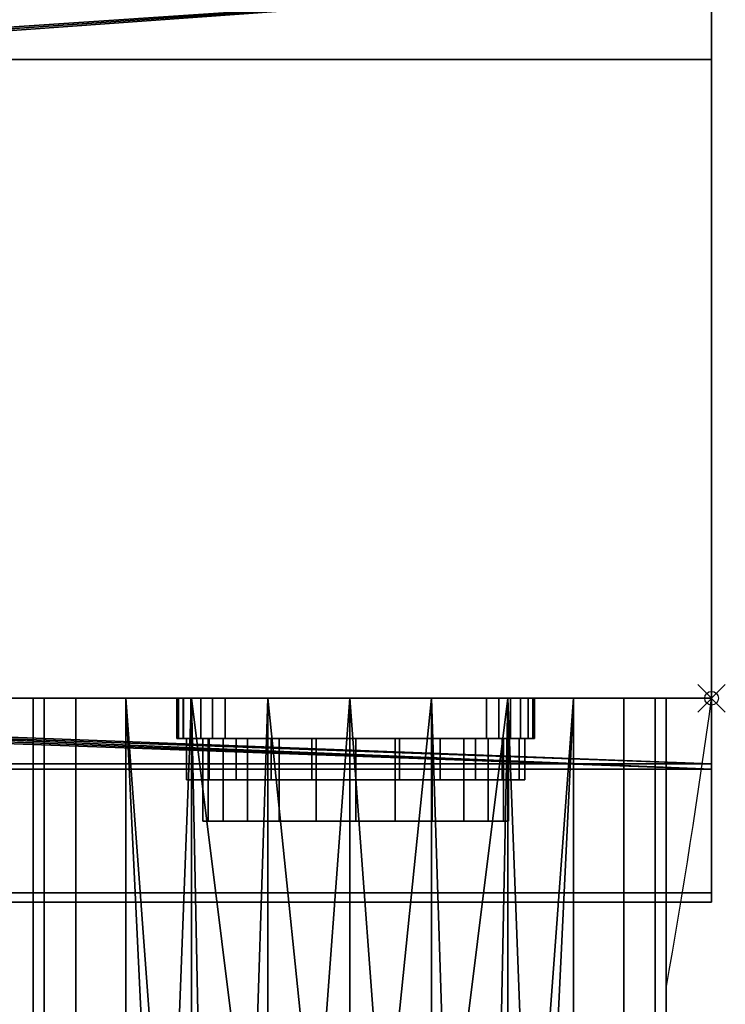
# Model space of a CAD drawing. Units: millimetres. Extents: x -13 to 521, y -1254 to 54.
# Drawn here: x 469 to 521, y -825 to -754 of the extents above; entities that cross this region are included whole.
import ezdxf

# ---------------------------------------------------------------- set-up
doc = ezdxf.new("R2010")
doc.units = ezdxf.units.MM
doc.header["$PDMODE"] = 35
doc.linetypes.add('NASCOSTA', pattern=[9.525, 6.35, -3.175])
for name, color, linetype in [('IQ_200_2D', 1, 'Continuous'), ('IQ_200_3D', 1, 'Continuous'), ('IQ_204_2D', 7, 'Continuous'), ('IQ_204_3D', 7, 'Continuous'), ('IQ_BLACK_3D', 250, 'Continuous'), ('IQ_INS_3D', 3, 'Continuous')]:
    doc.layers.add(name, color=color, linetype=linetype)

msp = doc.modelspace()

# ---------------------------------------------------------------- linework, layer by layer
at = {"layer": 'IQ_200_2D', "linetype": 'Continuous'}
for p, q in [((519.6, -55.402), (519.6, -803)), ((519.6, -803), (0, -803))]:
    msp.add_line(p, q, dxfattribs=at)
at = {"layer": 'IQ_204_2D', "linetype": 'Continuous'}
for p, q in [((470.296, -803), (470.296, -868)), ((480.733, -805.938), (480.733, -803)), ((506.73, -803), (506.73, -805.938)), ((516.293, -868), (516.293, -803)), ((480.733, -805.938), (506.73, -805.938)), ((481.427, -805.938), (481.427, -808.937)), ((506.033, -808.937), (506.033, -805.938)), ((481.427, -808.937), (506.033, -808.937)), ((482.618, -808.937), (482.618, -811.935)), ((504.845, -811.935), (504.845, -808.937)), ((482.618, -811.935), (504.845, -811.935))]:
    msp.add_line(p, q, dxfattribs=at)
at = {"layer": 'IQ_204_2D', "linetype": 'NASCOSTA', "ltscale": 10}
msp.add_arc((2.716, -732.816), 521.628, 349.92102, 352.26746, dxfattribs=at)
at = {"layer": 'IQ_INS_3D'}
msp.add_point((519.6, -803), dxfattribs=at)

# ---------------------------------------------------------------- meshes
at = {"layer": 'IQ_200_3D'}
mesh = msp.add_polyface(dxfattribs=at)
corners = [(519.6, -803, 1670), (519.6, -55.402, 1670), (0, -55.402, 1670), (0, -803, 1670)]
mesh.append_faces([[corners[k] for k in face] for face in [(0, 1, 2, 3)]])
mesh = msp.add_polyface(dxfattribs=at)
corners = [(519.6, -750.769, 1509.932), (519.6, -750.769, 956), (519.6, -55.402, 956), (519.6, -55.402, 1670), (519.6, -803, 1670), (519.6, -803, 1510)]
mesh.append_faces([[corners[k] for k in face] for face in [(2, 3, 0, 1)]], dxfattribs={"vtx1": -1})
mesh.append_faces([[corners[k] for k in face] for face in [(4, 5, 0, 3)]], dxfattribs={"vtx2": -1})
mesh = msp.add_polyface(dxfattribs=at)
corners = [(0, -803, 1510), (0, -750.769, 1510), (519.6, -750.769, 1510), (519.6, -803, 1510)]
mesh.append_faces([[corners[k] for k in face] for face in [(0, 1, 2, 3)]])
mesh = msp.add_polyface(dxfattribs=at)
corners = [(519.6, -803, 1485), (519.6, -756.554, 1485), (0, -756.554, 1485), (0, -803, 1485)]
mesh.append_faces([[corners[k] for k in face] for face in [(0, 1, 2, 3)]])
mesh = msp.add_polyface(dxfattribs=at)
corners = [(0, -803, 956), (0, -756.554, 956), (519.6, -756.554, 956), (519.6, -803, 956)]
mesh.append_faces([[corners[k] for k in face] for face in [(0, 1, 2, 3)]])
mesh = msp.add_polyface(dxfattribs=at)
corners = [(0, -756.554, 956), (0, -756.554, 1485), (519.6, -756.554, 1485), (519.6, -756.554, 956), (54.353, -756.554, 1432.84), (54.353, -756.554, 1121.885), (157.14, -756.554, 1117.95), (259.923, -756.554, 1109.389), (362.707, -756.554, 1100.828), (465.494, -756.554, 1096.893), (465.494, -756.554, 1457.832), (362.707, -756.554, 1453.897), (259.923, -756.554, 1445.336), (157.14, -756.554, 1436.775)]
mesh.append_faces([[corners[k] for k in face] for face in [(8, 3, 7), (6, 0, 5)]], dxfattribs={"vtx0": -1, "vtx1": -1})
mesh.append_faces([[corners[k] for k in face] for face in [(3, 8, 9), (2, 10, 11, 1), (1, 11, 12), (0, 6, 7, 3), (1, 4, 5, 0)]], dxfattribs={"vtx0": -1, "vtx2": -1})
mesh.append_faces([[corners[k] for k in face] for face in [(13, 4, 1, 12)]], dxfattribs={"vtx1": -1, "vtx2": -1})
mesh.append_faces([[corners[k] for k in face] for face in [(2, 3, 9, 10)]], dxfattribs={"vtx1": -1, "vtx3": -1})
mesh = msp.add_polyface(dxfattribs=at)
corners = [(519.6, -803, 956), (519.6, -756.554, 956), (519.6, -756.554, 1485), (519.6, -803, 1485)]
mesh.append_faces([[corners[k] for k in face] for face in [(0, 1, 2, 3)]])
mesh = msp.add_polyface(dxfattribs=at)
corners = [(0, -803, 956), (519.6, -803, 956), (519.6, -803, 1485), (0, -803, 1485), (54.353, -803, 1121.885), (54.353, -803, 1432.84), (54.353, -803, 1477.832), (465.494, -803, 1477.832), (465.494, -803, 1457.832), (465.494, -803, 1096.893), (465.494, -803, 1076.893), (362.707, -803, 1080.828), (259.923, -803, 1089.389), (157.14, -803, 1097.95), (54.353, -803, 1101.885)]
mesh.append_faces([[corners[k] for k in face] for face in [(0, 14, 4, 3), (1, 11, 12, 0), (1, 10, 11)]], dxfattribs={"vtx0": -1, "vtx2": -1})
mesh.append_faces([[corners[k] for k in face] for face in [(13, 14, 0, 12), (5, 6, 3, 4), (8, 9, 2, 7)]], dxfattribs={"vtx1": -1, "vtx2": -1})
mesh.append_faces([[corners[k] for k in face] for face in [(2, 3, 6, 7), (9, 10, 1, 2)]], dxfattribs={"vtx1": -1, "vtx3": -1})
mesh = msp.add_polyface(dxfattribs=at)
corners = [(0, -803, 1510), (519.6, -803, 1510), (519.6, -803, 1670), (0, -803, 1670), (468.316, -803, 1522.422), (468.316, -803, 1517.422), (51.284, -803, 1517.422), (51.284, -803, 1547.422), (51.284, -803, 1552.422), (51.284, -803, 1617.422), (155.542, -803, 1621.326), (259.8, -803, 1629.922), (364.058, -803, 1638.518), (468.316, -803, 1642.422), (468.316, -803, 1527.422)]
mesh.append_faces([[corners[k] for k in face] for face in [(12, 3, 11)]], dxfattribs={"vtx0": -1, "vtx1": -1})
mesh.append_faces([[corners[k] for k in face] for face in [(9, 3, 0, 8)]], dxfattribs={"vtx0": -1, "vtx2": -1})
mesh.append_faces([[corners[k] for k in face] for face in [(0, 6, 7, 8), (3, 9, 10, 11), (1, 14, 4, 5)]], dxfattribs={"vtx0": -1, "vtx3": -1})
mesh.append_faces([[corners[k] for k in face] for face in [(5, 6, 0, 1), (13, 14, 1, 2), (2, 3, 12, 13)]], dxfattribs={"vtx1": -1, "vtx3": -1})
at = {"layer": 'IQ_204_3D'}
mesh = msp.add_polyface(dxfattribs=at)
corners = [(0.44, -750.769, 1493.211), (0.44, -807.773, 1493.211), (519.6, -807.773, 1493.211), (519.6, -750.769, 1493.211), (8.29, -792.23, 1493.211), (6.995, -792.06, 1493.211), (5.79, -791.56, 1493.211), (4.754, -790.766, 1493.211), (3.959, -789.73, 1493.211), (3.46, -788.524, 1493.211), (3.29, -787.23, 1493.211), (3.46, -785.936, 1493.211), (3.959, -784.73, 1493.211), (4.754, -783.695, 1493.211), (5.79, -782.9, 1493.211), (6.995, -782.401, 1493.211), (8.29, -782.23, 1493.211), (9.584, -782.401, 1493.211), (10.79, -782.9, 1493.211), (11.825, -783.695, 1493.211), (12.62, -784.73, 1493.211), (13.119, -785.936, 1493.211), (13.289, -787.23, 1493.211), (13.119, -788.524, 1493.211), (12.62, -789.73, 1493.211), (11.825, -790.766, 1493.211), (10.79, -791.56, 1493.211), (9.584, -792.06, 1493.211)]
mesh.append_faces([[corners[k] for k in face] for face in [(7, 1, 8), (26, 1, 27), (25, 1, 26), (23, 2, 24), (18, 0, 19), (17, 0, 18), (16, 0, 17)]], dxfattribs={"vtx0": -1, "vtx1": -1})
mesh.append_faces([[corners[k] for k in face] for face in [(1, 5, 4), (1, 7, 6), (1, 6, 5), (0, 13, 12), (0, 15, 14), (0, 14, 13), (3, 21, 20), (3, 20, 19, 0), (3, 22, 21)]], dxfattribs={"vtx0": -1, "vtx2": -1})
mesh.append_faces([[corners[k] for k in face] for face in [(9, 8, 1), (10, 9, 1), (4, 27, 1), (12, 11, 0), (16, 15, 0)]], dxfattribs={"vtx1": -1, "vtx2": -1})
mesh.append_faces([[corners[k] for k in face] for face in [(1, 0, 11, 10), (2, 1, 25, 24), (3, 2, 23, 22)]], dxfattribs={"vtx1": -1, "vtx3": -1})
mesh = msp.add_polyface(dxfattribs=at)
corners = [(0.44, -808.155, 1495.222), (0.44, -750.769, 1495.222), (519.6, -750.769, 1495.222), (519.6, -808.155, 1495.222), (8.29, -782.23, 1495.222), (6.995, -782.401, 1495.222), (5.79, -782.9, 1495.222), (4.754, -783.695, 1495.222), (3.959, -784.73, 1495.222), (3.46, -785.936, 1495.222), (3.29, -787.23, 1495.222), (3.46, -788.524, 1495.222), (3.959, -789.73, 1495.222), (4.754, -790.766, 1495.222), (5.79, -791.56, 1495.222), (6.995, -792.06, 1495.222), (8.29, -792.23, 1495.222), (9.584, -792.06, 1495.222), (10.79, -791.56, 1495.222), (11.825, -790.766, 1495.222), (12.62, -789.73, 1495.222), (13.119, -788.524, 1495.222), (13.289, -787.23, 1495.222), (13.119, -785.936, 1495.222), (12.62, -784.73, 1495.222), (11.825, -783.695, 1495.222), (10.79, -782.9, 1495.222), (9.584, -782.401, 1495.222)]
mesh.append_faces([[corners[k] for k in face] for face in [(8, 1, 9), (10, 0, 11), (27, 1, 4), (26, 1, 27), (18, 0, 19), (17, 0, 18)]], dxfattribs={"vtx0": -1, "vtx1": -1})
mesh.append_faces([[corners[k] for k in face] for face in [(0, 10, 9, 1), (1, 6, 5), (1, 8, 7), (1, 7, 6), (0, 14, 13), (0, 16, 15), (0, 15, 14), (1, 26, 25), (2, 24, 23), (3, 20, 19, 0), (3, 22, 21)]], dxfattribs={"vtx0": -1, "vtx2": -1})
mesh.append_faces([[corners[k] for k in face] for face in [(5, 4, 1), (12, 11, 0), (13, 12, 0), (17, 16, 0), (21, 20, 3)]], dxfattribs={"vtx1": -1, "vtx2": -1})
mesh.append_faces([[corners[k] for k in face] for face in [(2, 1, 25, 24), (3, 2, 23, 22)]], dxfattribs={"vtx1": -1, "vtx3": -1})
mesh = msp.add_polyface(dxfattribs=at)
corners = [(519.6, -807.773, 1493.211), (519.6, -817.156, 1489.825), (519.6, -817.815, 1491.664), (519.6, -808.155, 1495.222), (519.6, -750.769, 1495.222), (519.6, -750.769, 1493.211)]
mesh.append_faces([[corners[k] for k in face] for face in [(3, 0, 5, 4)]], dxfattribs={"vtx0": -1})
mesh.append_faces([[corners[k] for k in face] for face in [(1, 0, 3, 2)]], dxfattribs={"vtx1": -1})
mesh = msp.add_polyface(dxfattribs=at)
corners = [(480.733, -805.938, 1618.113), (480.852, -805.938, 1619.018), (481.201, -805.938, 1619.862), (481.757, -805.938, 1620.586), (482.482, -805.938, 1621.142), (483.325, -805.938, 1621.492), (484.231, -805.938, 1621.611), (484.231, -803, 1621.611), (483.325, -803, 1621.492), (482.482, -803, 1621.142), (481.757, -803, 1620.586), (481.201, -803, 1619.862), (480.852, -803, 1619.018), (480.733, -803, 1618.113)]
mesh.append_faces([[corners[k] for k in face] for face in [(7, 8, 5, 6), (0, 1, 12, 13)]], dxfattribs={"vtx1": -1})
mesh.append_faces([[corners[k] for k in face] for face in [(8, 9, 4, 5), (3, 4, 9, 10), (10, 11, 2, 3), (11, 12, 1, 2)]], dxfattribs={"vtx1": -1, "vtx3": -1})
mesh = msp.add_polyface(dxfattribs=at)
corners = [(480.733, -805.938, 1618.113), (480.733, -803, 1618.113), (480.733, -803, 1594.14), (480.733, -805.938, 1594.14)]
mesh.append_faces([[corners[k] for k in face] for face in [(0, 1, 2, 3)]])
mesh = msp.add_polyface(dxfattribs=at)
corners = [(484.233, -805.938, 1590.64), (483.327, -805.938, 1590.759), (482.483, -805.938, 1591.109), (481.758, -805.938, 1591.665), (481.202, -805.938, 1592.39), (480.852, -805.938, 1593.234), (480.733, -805.938, 1594.14), (480.733, -803, 1594.14), (480.852, -803, 1593.234), (481.202, -803, 1592.39), (481.758, -803, 1591.665), (482.483, -803, 1591.109), (483.327, -803, 1590.759), (484.233, -803, 1590.64)]
mesh.append_faces([[corners[k] for k in face] for face in [(7, 8, 5, 6), (0, 1, 12, 13)]], dxfattribs={"vtx1": -1})
mesh.append_faces([[corners[k] for k in face] for face in [(8, 9, 4, 5), (3, 4, 9, 10), (10, 11, 2, 3), (11, 12, 1, 2)]], dxfattribs={"vtx1": -1, "vtx3": -1})
mesh = msp.add_polyface(dxfattribs=at)
corners = [(480.733, -805.938, 1578.109), (480.852, -805.938, 1579.015), (481.202, -805.938, 1579.86), (481.758, -805.938, 1580.584), (482.483, -805.938, 1581.141), (483.327, -805.938, 1581.49), (484.233, -805.938, 1581.609), (484.233, -803, 1581.609), (483.327, -803, 1581.49), (482.483, -803, 1581.141), (481.758, -803, 1580.584), (481.202, -803, 1579.86), (480.852, -803, 1579.015), (480.733, -803, 1578.109)]
mesh.append_faces([[corners[k] for k in face] for face in [(7, 8, 5, 6), (0, 1, 12, 13)]], dxfattribs={"vtx1": -1})
mesh.append_faces([[corners[k] for k in face] for face in [(8, 9, 4, 5), (3, 4, 9, 10), (10, 11, 2, 3), (11, 12, 1, 2)]], dxfattribs={"vtx1": -1, "vtx3": -1})
mesh = msp.add_polyface(dxfattribs=at)
corners = [(480.733, -805.938, 1578.109), (480.733, -803, 1578.109), (480.733, -803, 1554.138), (480.733, -805.938, 1554.138)]
mesh.append_faces([[corners[k] for k in face] for face in [(0, 1, 2, 3)]])
mesh = msp.add_polyface(dxfattribs=at)
corners = [(484.233, -805.938, 1550.638), (483.327, -805.938, 1550.758), (482.483, -805.938, 1551.107), (481.758, -805.938, 1551.664), (481.202, -805.938, 1552.388), (480.852, -805.938, 1553.233), (480.733, -805.938, 1554.138), (480.733, -803, 1554.138), (480.852, -803, 1553.233), (481.202, -803, 1552.388), (481.758, -803, 1551.664), (482.483, -803, 1551.107), (483.327, -803, 1550.758), (484.233, -803, 1550.638)]
mesh.append_faces([[corners[k] for k in face] for face in [(7, 8, 5, 6), (0, 1, 12, 13)]], dxfattribs={"vtx1": -1})
mesh.append_faces([[corners[k] for k in face] for face in [(8, 9, 4, 5), (3, 4, 9, 10), (10, 11, 2, 3), (11, 12, 1, 2)]], dxfattribs={"vtx1": -1, "vtx3": -1})
mesh = msp.add_polyface(dxfattribs=at)
corners = [(503.23, -805.938, 1621.611), (503.23, -803, 1621.611), (484.231, -803, 1621.611), (484.231, -805.938, 1621.611)]
mesh.append_faces([[corners[k] for k in face] for face in [(0, 1, 2, 3)]])
mesh = msp.add_polyface(dxfattribs=at)
corners = [(484.233, -805.938, 1590.64), (484.233, -803, 1590.64), (503.23, -803, 1590.64), (503.23, -805.938, 1590.64)]
mesh.append_faces([[corners[k] for k in face] for face in [(0, 1, 2, 3)]])
mesh = msp.add_polyface(dxfattribs=at)
corners = [(503.23, -805.938, 1581.609), (503.23, -803, 1581.609), (484.233, -803, 1581.609), (484.233, -805.938, 1581.609)]
mesh.append_faces([[corners[k] for k in face] for face in [(0, 1, 2, 3)]])
mesh = msp.add_polyface(dxfattribs=at)
corners = [(484.233, -805.938, 1550.638), (484.233, -803, 1550.638), (503.23, -803, 1550.638), (503.23, -805.938, 1550.638)]
mesh.append_faces([[corners[k] for k in face] for face in [(0, 1, 2, 3)]])
mesh = msp.add_polyface(dxfattribs=at)
corners = [(506.73, -805.938, 1594.14), (506.611, -805.938, 1593.234), (506.261, -805.938, 1592.39), (505.705, -805.938, 1591.665), (504.98, -805.938, 1591.109), (504.136, -805.938, 1590.759), (503.23, -805.938, 1590.64), (503.23, -803, 1590.64), (504.136, -803, 1590.759), (504.98, -803, 1591.109), (505.705, -803, 1591.665), (506.261, -803, 1592.39), (506.611, -803, 1593.234), (506.73, -803, 1594.14)]
mesh.append_faces([[corners[k] for k in face] for face in [(7, 8, 5, 6), (0, 1, 12, 13)]], dxfattribs={"vtx1": -1})
mesh.append_faces([[corners[k] for k in face] for face in [(8, 9, 4, 5), (3, 4, 9, 10), (10, 11, 2, 3), (11, 12, 1, 2)]], dxfattribs={"vtx1": -1, "vtx3": -1})
mesh = msp.add_polyface(dxfattribs=at)
corners = [(503.23, -805.938, 1621.611), (504.136, -805.938, 1621.491), (504.98, -805.938, 1621.142), (505.705, -805.938, 1620.586), (506.261, -805.938, 1619.861), (506.611, -805.938, 1619.017), (506.73, -805.938, 1618.111), (506.73, -803, 1618.111), (506.611, -803, 1619.017), (506.261, -803, 1619.861), (505.705, -803, 1620.586), (504.98, -803, 1621.142), (504.136, -803, 1621.491), (503.23, -803, 1621.611)]
mesh.append_faces([[corners[k] for k in face] for face in [(7, 8, 5, 6), (0, 1, 12, 13)]], dxfattribs={"vtx1": -1})
mesh.append_faces([[corners[k] for k in face] for face in [(8, 9, 4, 5), (3, 4, 9, 10), (10, 11, 2, 3), (11, 12, 1, 2)]], dxfattribs={"vtx1": -1, "vtx3": -1})
mesh = msp.add_polyface(dxfattribs=at)
corners = [(506.73, -805.938, 1554.138), (506.611, -805.938, 1553.233), (506.261, -805.938, 1552.388), (505.705, -805.938, 1551.664), (504.98, -805.938, 1551.107), (504.136, -805.938, 1550.758), (503.23, -805.938, 1550.638), (503.23, -803, 1550.638), (504.136, -803, 1550.758), (504.98, -803, 1551.107), (505.705, -803, 1551.664), (506.261, -803, 1552.388), (506.611, -803, 1553.233), (506.73, -803, 1554.138)]
mesh.append_faces([[corners[k] for k in face] for face in [(7, 8, 5, 6), (0, 1, 12, 13)]], dxfattribs={"vtx1": -1})
mesh.append_faces([[corners[k] for k in face] for face in [(8, 9, 4, 5), (3, 4, 9, 10), (10, 11, 2, 3), (11, 12, 1, 2)]], dxfattribs={"vtx1": -1, "vtx3": -1})
mesh = msp.add_polyface(dxfattribs=at)
corners = [(503.23, -805.938, 1581.609), (504.136, -805.938, 1581.49), (504.98, -805.938, 1581.141), (505.705, -805.938, 1580.584), (506.261, -805.938, 1579.86), (506.611, -805.938, 1579.015), (506.73, -805.938, 1578.109), (506.73, -803, 1578.109), (506.611, -803, 1579.015), (506.261, -803, 1579.86), (505.705, -803, 1580.584), (504.98, -803, 1581.141), (504.136, -803, 1581.49), (503.23, -803, 1581.609)]
mesh.append_faces([[corners[k] for k in face] for face in [(7, 8, 5, 6), (0, 1, 12, 13)]], dxfattribs={"vtx1": -1})
mesh.append_faces([[corners[k] for k in face] for face in [(8, 9, 4, 5), (3, 4, 9, 10), (10, 11, 2, 3), (11, 12, 1, 2)]], dxfattribs={"vtx1": -1, "vtx3": -1})
mesh = msp.add_polyface(dxfattribs=at)
corners = [(506.73, -805.938, 1594.14), (506.73, -803, 1594.14), (506.73, -803, 1618.111), (506.73, -805.938, 1618.111)]
mesh.append_faces([[corners[k] for k in face] for face in [(0, 1, 2, 3)]])
mesh = msp.add_polyface(dxfattribs=at)
corners = [(506.73, -805.938, 1554.138), (506.73, -803, 1554.138), (506.73, -803, 1578.109), (506.73, -805.938, 1578.109)]
mesh.append_faces([[corners[k] for k in face] for face in [(0, 1, 2, 3)]])
mesh = msp.add_polyface(dxfattribs=at)
corners = [(503.23, -805.938, 1621.611), (484.231, -805.938, 1621.611), (483.325, -805.938, 1621.492), (482.482, -805.938, 1621.142), (481.757, -805.938, 1620.586), (481.201, -805.938, 1619.862), (480.852, -805.938, 1619.018), (480.733, -805.938, 1618.113), (480.733, -805.938, 1594.14), (480.852, -805.938, 1593.234), (481.202, -805.938, 1592.39), (481.758, -805.938, 1591.665), (482.483, -805.938, 1591.109), (483.327, -805.938, 1590.759), (484.233, -805.938, 1590.64), (503.23, -805.938, 1590.64), (504.136, -805.938, 1590.759), (504.98, -805.938, 1591.109), (505.705, -805.938, 1591.665), (506.261, -805.938, 1592.39), (506.611, -805.938, 1593.234), (506.73, -805.938, 1594.14), (506.73, -805.938, 1618.111), (506.611, -805.938, 1619.017), (506.261, -805.938, 1619.861), (505.705, -805.938, 1620.586), (504.98, -805.938, 1621.142), (504.136, -805.938, 1621.491), (503.23, -805.938, 1581.609), (484.233, -805.938, 1581.609), (483.327, -805.938, 1581.49), (482.483, -805.938, 1581.141), (481.758, -805.938, 1580.584), (481.202, -805.938, 1579.86), (480.852, -805.938, 1579.015), (480.733, -805.938, 1578.109), (480.733, -805.938, 1554.138), (480.852, -805.938, 1553.233), (481.202, -805.938, 1552.388), (481.758, -805.938, 1551.664), (482.483, -805.938, 1551.107), (483.327, -805.938, 1550.758), (484.233, -805.938, 1550.638), (503.23, -805.938, 1550.638), (504.136, -805.938, 1550.758), (504.98, -805.938, 1551.107), (505.705, -805.938, 1551.664), (506.261, -805.938, 1552.388), (506.611, -805.938, 1553.233), (506.73, -805.938, 1554.138), (506.73, -805.938, 1578.109), (506.611, -805.938, 1579.015), (506.261, -805.938, 1579.86), (505.705, -805.938, 1580.584), (504.98, -805.938, 1581.141), (504.136, -805.938, 1581.49)]
mesh.append_faces([[corners[k] for k in face] for face in [(4, 1, 2, 3)]], dxfattribs={"vtx0": -1})
mesh.append_faces([[corners[k] for k in face] for face in [(7, 1, 5, 6), (5, 1, 4), (35, 29, 33, 34), (33, 29, 32), (43, 36, 42)]], dxfattribs={"vtx0": -1, "vtx1": -1})
mesh.append_faces([[corners[k] for k in face] for face in [(22, 0, 7, 8)]], dxfattribs={"vtx0": -1, "vtx1": -1, "vtx3": -1})
mesh.append_faces([[corners[k] for k in face] for face in [(0, 24, 25), (15, 20, 21, 14), (14, 8, 9), (28, 52, 53)]], dxfattribs={"vtx0": -1, "vtx2": -1})
mesh.append_faces([[corners[k] for k in face] for face in [(50, 28, 29, 35)]], dxfattribs={"vtx0": -1, "vtx2": -1, "vtx3": -1})
mesh.append_faces([[corners[k] for k in face] for face in [(14, 9, 10, 11)]], dxfattribs={"vtx0": -1, "vtx3": -1})
mesh.append_faces([[corners[k] for k in face] for face in [(17, 18, 15, 16), (45, 46, 43, 44)]], dxfattribs={"vtx1": -1})
mesh.append_faces([[corners[k] for k in face] for face in [(0, 1, 7), (46, 47, 43), (35, 36, 50)]], dxfattribs={"vtx1": -1, "vtx2": -1})
mesh.append_faces([[corners[k] for k in face] for face in [(21, 22, 8, 14), (49, 50, 36, 43), (38, 39, 42, 36)]], dxfattribs={"vtx1": -1, "vtx2": -1, "vtx3": -1})
mesh.append_faces([[corners[k] for k in face] for face in [(26, 27, 0, 25), (12, 13, 14, 11), (54, 55, 28, 53), (40, 41, 42, 39), (36, 37, 38)]], dxfattribs={"vtx2": -1})
mesh.append_faces([[corners[k] for k in face] for face in [(22, 23, 24, 0), (18, 19, 20, 15), (50, 51, 52, 28), (47, 48, 49, 43)]], dxfattribs={"vtx2": -1, "vtx3": -1})
mesh.append_faces([[corners[k] for k in face] for face in [(29, 30, 31, 32)]], dxfattribs={"vtx3": -1})
mesh = msp.add_polyface(dxfattribs=at)
corners = [(0.44, -817.156, 1489.825), (519.6, -817.156, 1489.825), (519.6, -807.773, 1493.211), (0.44, -807.773, 1493.211)]
mesh.append_faces([[corners[k] for k in face] for face in [(3, 2, 1, 0)]])
mesh = msp.add_polyface(dxfattribs=at)
corners = [(0.44, -808.155, 1495.222), (519.6, -808.155, 1495.222), (519.6, -817.815, 1491.664), (0.44, -817.815, 1491.664)]
mesh.append_faces([[corners[k] for k in face] for face in [(3, 2, 1, 0)]])
mesh = msp.add_polyface(dxfattribs=at)
corners = [(0.44, -817.815, 1491.664), (519.6, -817.815, 1491.664), (519.6, -817.156, 1489.825), (0.44, -817.156, 1489.825)]
mesh.append_faces([[corners[k] for k in face] for face in [(3, 2, 1, 0)]])
at = {"layer": 'IQ_BLACK_3D'}
mesh = msp.add_polyface(dxfattribs=at)
corners = [(516.293, -803, 1266.761), (515.51, -803, 1260.808), (513.212, -803, 1255.262), (509.557, -803, 1250.498), (504.794, -803, 1246.844), (499.247, -803, 1244.546), (493.295, -803, 1243.762), (487.342, -803, 1244.546), (481.795, -803, 1246.844), (477.032, -803, 1250.498), (473.377, -803, 1255.262), (471.08, -803, 1260.808), (470.296, -803, 1266.761), (471.08, -803, 1272.713), (473.377, -803, 1278.26), (477.032, -803, 1283.023), (481.795, -803, 1286.678), (487.342, -803, 1288.976), (493.295, -803, 1289.759), (499.247, -803, 1288.976), (504.794, -803, 1286.678), (509.557, -803, 1283.023), (513.212, -803, 1278.26), (515.51, -803, 1272.713)]
mesh.append_faces([[corners[k] for k in face] for face in [(19, 17, 18)]], dxfattribs={"vtx0": -1})
mesh.append_faces([[corners[k] for k in face] for face in [(15, 11, 13, 14)]], dxfattribs={"vtx0": -1, "vtx1": -1})
mesh.append_faces([[corners[k] for k in face] for face in [(21, 2, 9, 15)]], dxfattribs={"vtx0": -1, "vtx1": -1, "vtx2": -1, "vtx3": -1})
mesh.append_faces([[corners[k] for k in face] for face in [(2, 7, 8, 9), (2, 21, 22, 23)]], dxfattribs={"vtx0": -1, "vtx3": -1})
mesh.append_faces([[corners[k] for k in face] for face in [(11, 12, 13)]], dxfattribs={"vtx2": -1})
mesh.append_faces([[corners[k] for k in face] for face in [(5, 6, 7, 2), (9, 10, 11, 15), (15, 16, 17, 21), (19, 20, 21, 17)]], dxfattribs={"vtx2": -1, "vtx3": -1})
mesh.append_faces([[corners[k] for k in face] for face in [(2, 3, 4, 5), (23, 0, 1, 2)]], dxfattribs={"vtx3": -1})
mesh = msp.add_polyface(dxfattribs=at)
corners = [(470.296, -868, 1266.761), (471.08, -868, 1272.713), (473.377, -868, 1278.26), (477.032, -868, 1283.023), (481.795, -868, 1286.678), (487.342, -868, 1288.976), (493.295, -868, 1289.759), (499.247, -868, 1288.976), (504.794, -868, 1286.678), (509.557, -868, 1283.023), (513.212, -868, 1278.26), (515.51, -868, 1272.713), (516.293, -868, 1266.761), (516.293, -803, 1266.761), (515.51, -803, 1272.713), (513.212, -803, 1278.26), (509.557, -803, 1283.023), (504.794, -803, 1286.678), (499.247, -803, 1288.976), (493.295, -803, 1289.759), (487.342, -803, 1288.976), (481.795, -803, 1286.678), (477.032, -803, 1283.023), (473.377, -803, 1278.26), (471.08, -803, 1272.713), (470.296, -803, 1266.761)]
mesh.append_faces([[corners[k] for k in face] for face in [(1, 24, 25, 0)]], dxfattribs={"vtx0": -1})
mesh.append_faces([[corners[k] for k in face] for face in [(11, 14, 15, 10), (10, 15, 16, 9), (8, 17, 18, 7), (9, 16, 17, 8), (7, 18, 19, 6), (5, 20, 21, 4), (4, 21, 22, 3), (2, 23, 24, 1), (3, 22, 23, 2), (20, 5, 6, 19)]], dxfattribs={"vtx0": -1, "vtx2": -1})
mesh.append_faces([[corners[k] for k in face] for face in [(12, 13, 14, 11)]], dxfattribs={"vtx2": -1})
mesh = msp.add_polyface(dxfattribs=at)
corners = [(516.293, -868, 1266.761), (515.51, -868, 1260.808), (513.212, -868, 1255.262), (509.557, -868, 1250.498), (504.794, -868, 1246.844), (499.247, -868, 1244.546), (493.295, -868, 1243.762), (487.342, -868, 1244.546), (481.795, -868, 1246.844), (477.032, -868, 1250.498), (473.377, -868, 1255.262), (471.08, -868, 1260.808), (470.296, -868, 1266.761), (470.296, -803, 1266.761), (471.08, -803, 1260.808), (473.377, -803, 1255.262), (477.032, -803, 1250.498), (481.795, -803, 1246.844), (487.342, -803, 1244.546), (493.295, -803, 1243.762), (499.247, -803, 1244.546), (504.794, -803, 1246.844), (509.557, -803, 1250.498), (513.212, -803, 1255.262), (515.51, -803, 1260.808), (516.293, -803, 1266.761), (479.295, -850.454, 1248.514), (480.169, -855.325, 1247.876), (482.574, -859.458, 1246.414), (486.207, -862.528, 1244.882), (490.803, -864.231, 1243.898), (495.791, -864.23, 1243.898), (500.384, -862.527, 1244.882), (504.018, -859.454, 1246.416), (506.421, -855.324, 1247.876), (507.295, -850.454, 1248.514), (506.421, -845.585, 1247.876), (504.018, -841.454, 1246.416), (500.384, -838.382, 1244.882), (495.791, -836.679, 1243.898), (490.803, -836.678, 1243.898), (486.207, -838.381, 1244.882), (482.574, -841.45, 1246.414), (480.169, -845.584, 1247.876), (507.175, -868, 1248.671), (502.021, -868, 1245.695), (496.271, -868, 1244.154), (490.318, -868, 1244.154), (484.569, -868, 1245.695), (479.414, -868, 1248.671), (481.372, -857.392, 1247.145), (488.505, -863.379, 1244.39), (493.297, -864.23, 1243.898), (498.087, -863.378, 1244.39), (505.22, -857.389, 1247.146), (503.407, -868, 1246.269), (485.955, -868, 1245.12), (500.634, -868, 1245.12), (494.783, -868, 1243.958), (491.807, -868, 1243.958), (483.182, -868, 1246.269), (487.356, -862.954, 1244.636), (489.654, -863.805, 1244.144), (496.939, -863.804, 1244.144), (499.236, -862.953, 1244.636), (495.527, -868, 1244.056), (491.062, -868, 1244.056), (490.228, -864.018, 1244.021), (496.365, -864.017, 1244.021), (502.201, -860.99, 1245.649), (494.544, -864.23, 1243.898), (484.391, -860.993, 1245.648), (488.83, -868, 1244.35), (492.05, -864.23, 1243.898), (497.759, -868, 1244.35), (495.167, -864.23, 1243.898), (489.574, -868, 1244.252), (498.503, -868, 1244.448), (488.086, -868, 1244.448), (491.426, -864.231, 1243.898), (497.015, -868, 1244.252), (492.551, -868, 1243.86), (494.039, -868, 1243.86), (493.92, -864.23, 1243.898), (492.673, -864.23, 1243.898)]
mesh.append_faces([[corners[k] for k in face] for face in [(1, 24, 25, 0)]], dxfattribs={"vtx0": -1})
mesh.append_faces([[corners[k] for k in face] for face in [(6, 83, 82), (72, 62, 76), (27, 49, 26), (69, 57, 32), (77, 64, 5), (40, 19, 39), (71, 60, 28), (20, 39, 19), (36, 22, 35), (22, 36, 21), (67, 76, 62), (64, 77, 53), (35, 44, 34), (5, 32, 57), (31, 65, 75), (76, 67, 47), (4, 34, 44), (34, 4, 54), (62, 72, 51), (83, 6, 52), (66, 79, 59), (79, 66, 30)]], dxfattribs={"vtx0": -1, "vtx1": -1})
mesh.append_faces([[corners[k] for k in face] for face in [(26, 9, 16), (3, 35, 22)]], dxfattribs={"vtx0": -1, "vtx1": -1, "vtx2": -1})
mesh.append_faces([[corners[k] for k in face] for face in [(10, 15, 16, 9), (11, 14, 15, 10), (16, 43, 26), (81, 73, 84), (41, 17, 18), (6, 84, 52), (63, 74, 80), (40, 18, 19), (29, 7, 56), (73, 81, 59), (17, 42, 43), (70, 58, 82), (7, 29, 61), (84, 6, 81), (56, 71, 29), (4, 33, 54), (31, 46, 65), (33, 4, 55), (51, 72, 78), (27, 8, 49), (21, 36, 37), (3, 22, 23, 2), (58, 70, 75), (53, 77, 74), (2, 23, 24, 1), (74, 63, 53), (30, 66, 47), (82, 83, 70), (8, 27, 50), (35, 3, 44), (55, 69, 33), (46, 31, 68), (59, 79, 73)]], dxfattribs={"vtx0": -1, "vtx2": -1})
mesh.append_faces([[corners[k] for k in face] for face in [(71, 56, 48, 60), (69, 55, 45, 57)]], dxfattribs={"vtx0": -1, "vtx3": -1})
mesh.append_faces([[corners[k] for k in face] for face in [(16, 17, 43), (41, 42, 17), (40, 41, 18), (65, 58, 75), (80, 46, 68), (68, 63, 80), (50, 28, 8), (60, 8, 28), (78, 7, 61), (49, 9, 26), (67, 30, 47), (20, 21, 38), (38, 39, 20), (37, 38, 21), (64, 32, 5), (61, 51, 78)]], dxfattribs={"vtx1": -1, "vtx2": -1})
mesh.append_faces([[corners[k] for k in face] for face in [(12, 13, 14, 11)]], dxfattribs={"vtx2": -1})
mesh = msp.add_polyface(dxfattribs=at)
corners = [(506.033, -805.938, 1606.126), (505.614, -805.938, 1602.942), (504.385, -805.938, 1599.975), (502.43, -805.938, 1597.427), (499.882, -805.938, 1595.472), (496.915, -805.938, 1594.242), (493.73, -805.938, 1593.823), (490.546, -805.938, 1594.242), (487.579, -805.938, 1595.472), (485.031, -805.938, 1597.427), (483.076, -805.938, 1599.975), (481.846, -805.938, 1602.942), (481.427, -805.938, 1606.126), (481.846, -805.938, 1609.31), (483.076, -805.938, 1612.278), (485.031, -805.938, 1614.826), (487.579, -805.938, 1616.781), (490.546, -805.938, 1618.01), (493.73, -805.938, 1618.429), (496.915, -805.938, 1618.01), (499.882, -805.938, 1616.781), (502.43, -805.938, 1614.826), (504.385, -805.938, 1612.278), (505.614, -805.938, 1609.31)]
mesh.append_faces([[corners[k] for k in face] for face in [(16, 18, 14, 15)]], dxfattribs={"vtx0": -1, "vtx1": -1})
mesh.append_faces([[corners[k] for k in face] for face in [(14, 18, 21)]], dxfattribs={"vtx0": -1, "vtx1": -1, "vtx2": -1})
mesh.append_faces([[corners[k] for k in face] for face in [(6, 9, 14, 1)]], dxfattribs={"vtx0": -1, "vtx1": -1, "vtx2": -1, "vtx3": -1})
mesh.append_faces([[corners[k] for k in face] for face in [(17, 18, 16)]], dxfattribs={"vtx1": -1})
mesh.append_faces([[corners[k] for k in face] for face in [(0, 1, 14, 23)]], dxfattribs={"vtx1": -1, "vtx2": -1})
mesh.append_faces([[corners[k] for k in face] for face in [(2, 3, 4, 1), (12, 13, 14, 11)]], dxfattribs={"vtx2": -1})
mesh.append_faces([[corners[k] for k in face] for face in [(9, 10, 11, 14), (4, 5, 6, 1), (21, 22, 23, 14)]], dxfattribs={"vtx2": -1, "vtx3": -1})
mesh.append_faces([[corners[k] for k in face] for face in [(6, 7, 8, 9), (18, 19, 20, 21)]], dxfattribs={"vtx3": -1})
mesh = msp.add_polyface(dxfattribs=at)
corners = [(481.427, -808.937, 1606.126), (481.846, -808.937, 1609.31), (483.076, -808.937, 1612.278), (485.031, -808.937, 1614.826), (487.579, -808.937, 1616.781), (490.546, -808.937, 1618.01), (493.73, -808.937, 1618.429), (496.915, -808.937, 1618.01), (499.882, -808.937, 1616.781), (502.43, -808.937, 1614.826), (504.385, -808.937, 1612.278), (505.614, -808.937, 1609.31), (506.033, -808.937, 1606.126), (506.033, -805.938, 1606.126), (505.614, -805.938, 1609.31), (504.385, -805.938, 1612.278), (502.43, -805.938, 1614.826), (499.882, -805.938, 1616.781), (496.915, -805.938, 1618.01), (493.73, -805.938, 1618.429), (490.546, -805.938, 1618.01), (487.579, -805.938, 1616.781), (485.031, -805.938, 1614.826), (483.076, -805.938, 1612.278), (481.846, -805.938, 1609.31), (481.427, -805.938, 1606.126)]
mesh.append_faces([[corners[k] for k in face] for face in [(13, 14, 11, 12), (0, 1, 24, 25)]], dxfattribs={"vtx1": -1})
mesh.append_faces([[corners[k] for k in face] for face in [(14, 15, 10, 11), (16, 17, 8, 9), (15, 16, 9, 10), (17, 18, 7, 8), (6, 7, 18, 19), (19, 20, 5, 6), (20, 21, 4, 5), (22, 23, 2, 3), (21, 22, 3, 4), (23, 24, 1, 2)]], dxfattribs={"vtx1": -1, "vtx3": -1})
mesh = msp.add_polyface(dxfattribs=at)
corners = [(506.033, -808.937, 1606.126), (505.614, -808.937, 1602.942), (504.385, -808.937, 1599.975), (502.43, -808.937, 1597.427), (499.882, -808.937, 1595.472), (496.915, -808.937, 1594.242), (493.73, -808.937, 1593.823), (490.546, -808.937, 1594.242), (487.579, -808.937, 1595.472), (485.031, -808.937, 1597.427), (483.076, -808.937, 1599.975), (481.846, -808.937, 1602.942), (481.427, -808.937, 1606.126), (481.427, -805.938, 1606.126), (481.846, -805.938, 1602.942), (483.076, -805.938, 1599.975), (485.031, -805.938, 1597.427), (487.579, -805.938, 1595.472), (490.546, -805.938, 1594.242), (493.73, -805.938, 1593.823), (496.915, -805.938, 1594.242), (499.882, -805.938, 1595.472), (502.43, -805.938, 1597.427), (504.385, -805.938, 1599.975), (505.614, -805.938, 1602.942), (506.033, -805.938, 1606.126)]
mesh.append_faces([[corners[k] for k in face] for face in [(13, 14, 11, 12), (0, 1, 24, 25)]], dxfattribs={"vtx1": -1})
mesh.append_faces([[corners[k] for k in face] for face in [(14, 15, 10, 11), (16, 17, 8, 9), (15, 16, 9, 10), (17, 18, 7, 8), (6, 7, 18, 19), (19, 20, 5, 6), (20, 21, 4, 5), (22, 23, 2, 3), (21, 22, 3, 4), (23, 24, 1, 2)]], dxfattribs={"vtx1": -1, "vtx3": -1})
mesh = msp.add_polyface(dxfattribs=at)
corners = [(504.845, -805.938, 1566.124), (504.466, -805.938, 1563.248), (503.356, -805.938, 1560.567), (501.59, -805.938, 1558.265), (499.288, -805.938, 1556.499), (496.608, -805.938, 1555.389), (493.731, -805.938, 1555.01), (490.855, -805.938, 1555.389), (488.175, -805.938, 1556.499), (485.873, -805.938, 1558.265), (484.107, -805.938, 1560.567), (482.997, -805.938, 1563.248), (482.618, -805.938, 1566.124), (482.997, -805.938, 1569), (484.107, -805.938, 1571.681), (485.873, -805.938, 1573.982), (488.175, -805.938, 1575.748), (490.855, -805.938, 1576.859), (493.731, -805.938, 1577.237), (496.608, -805.938, 1576.859), (499.288, -805.938, 1575.748), (501.59, -805.938, 1573.982), (503.356, -805.938, 1571.681), (504.466, -805.938, 1569)]
mesh.append_faces([[corners[k] for k in face] for face in [(12, 7, 10, 11)]], dxfattribs={"vtx0": -1, "vtx1": -1})
mesh.append_faces([[corners[k] for k in face] for face in [(7, 12, 17)]], dxfattribs={"vtx0": -1, "vtx1": -1, "vtx2": -1})
mesh.append_faces([[corners[k] for k in face] for face in [(19, 0, 5, 17)]], dxfattribs={"vtx0": -1, "vtx1": -1, "vtx2": -1, "vtx3": -1})
mesh.append_faces([[corners[k] for k in face] for face in [(21, 22, 19, 20)]], dxfattribs={"vtx1": -1})
mesh.append_faces([[corners[k] for k in face] for face in [(3, 4, 5, 2), (15, 16, 17, 14), (17, 18, 19)]], dxfattribs={"vtx2": -1})
mesh.append_faces([[corners[k] for k in face] for face in [(5, 6, 7, 17), (0, 1, 2, 5), (12, 13, 14, 17), (22, 23, 0, 19)]], dxfattribs={"vtx2": -1, "vtx3": -1})
mesh.append_faces([[corners[k] for k in face] for face in [(7, 8, 9, 10)]], dxfattribs={"vtx3": -1})
mesh = msp.add_polyface(dxfattribs=at)
corners = [(482.618, -811.935, 1566.124), (482.997, -811.935, 1569), (484.107, -811.935, 1571.681), (485.873, -811.935, 1573.982), (488.175, -811.935, 1575.748), (490.855, -811.935, 1576.859), (493.731, -811.935, 1577.237), (496.608, -811.935, 1576.859), (499.288, -811.935, 1575.748), (501.59, -811.935, 1573.982), (503.356, -811.935, 1571.681), (504.466, -811.935, 1569), (504.845, -811.935, 1566.124), (504.845, -805.938, 1566.124), (504.466, -805.938, 1569), (503.356, -805.938, 1571.681), (501.59, -805.938, 1573.982), (499.288, -805.938, 1575.748), (496.608, -805.938, 1576.859), (493.731, -805.938, 1577.237), (490.855, -805.938, 1576.859), (488.175, -805.938, 1575.748), (485.873, -805.938, 1573.982), (484.107, -805.938, 1571.681), (482.997, -805.938, 1569), (482.618, -805.938, 1566.124)]
mesh.append_faces([[corners[k] for k in face] for face in [(13, 14, 11, 12), (0, 1, 24, 25)]], dxfattribs={"vtx1": -1})
mesh.append_faces([[corners[k] for k in face] for face in [(14, 15, 10, 11), (16, 17, 8, 9), (15, 16, 9, 10), (17, 18, 7, 8), (6, 7, 18, 19), (19, 20, 5, 6), (20, 21, 4, 5), (22, 23, 2, 3), (21, 22, 3, 4), (23, 24, 1, 2)]], dxfattribs={"vtx1": -1, "vtx3": -1})
mesh = msp.add_polyface(dxfattribs=at)
corners = [(504.845, -811.935, 1566.124), (504.466, -811.935, 1563.248), (503.356, -811.935, 1560.567), (501.59, -811.935, 1558.265), (499.288, -811.935, 1556.499), (496.608, -811.935, 1555.389), (493.731, -811.935, 1555.01), (490.855, -811.935, 1555.389), (488.175, -811.935, 1556.499), (485.873, -811.935, 1558.265), (484.107, -811.935, 1560.567), (482.997, -811.935, 1563.248), (482.618, -811.935, 1566.124), (482.618, -805.938, 1566.124), (482.997, -805.938, 1563.248), (484.107, -805.938, 1560.567), (485.873, -805.938, 1558.265), (488.175, -805.938, 1556.499), (490.855, -805.938, 1555.389), (493.731, -805.938, 1555.01), (496.608, -805.938, 1555.389), (499.288, -805.938, 1556.499), (501.59, -805.938, 1558.265), (503.356, -805.938, 1560.567), (504.466, -805.938, 1563.248), (504.845, -805.938, 1566.124)]
mesh.append_faces([[corners[k] for k in face] for face in [(13, 14, 11, 12), (0, 1, 24, 25)]], dxfattribs={"vtx1": -1})
mesh.append_faces([[corners[k] for k in face] for face in [(14, 15, 10, 11), (16, 17, 8, 9), (15, 16, 9, 10), (17, 18, 7, 8), (6, 7, 18, 19), (19, 20, 5, 6), (20, 21, 4, 5), (22, 23, 2, 3), (21, 22, 3, 4), (23, 24, 1, 2)]], dxfattribs={"vtx1": -1, "vtx3": -1})
mesh = msp.add_polyface(dxfattribs=at)
corners = [(506.033, -808.937, 1606.126), (505.614, -808.937, 1609.31), (504.385, -808.937, 1612.278), (502.43, -808.937, 1614.826), (499.882, -808.937, 1616.781), (496.915, -808.937, 1618.01), (493.73, -808.937, 1618.429), (490.546, -808.937, 1618.01), (487.579, -808.937, 1616.781), (485.031, -808.937, 1614.826), (483.076, -808.937, 1612.278), (481.846, -808.937, 1609.31), (481.427, -808.937, 1606.126), (481.846, -808.937, 1602.942), (483.076, -808.937, 1599.975), (485.031, -808.937, 1597.427), (487.579, -808.937, 1595.472), (490.546, -808.937, 1594.242), (493.73, -808.937, 1593.823), (496.915, -808.937, 1594.242), (499.882, -808.937, 1595.472), (502.43, -808.937, 1597.427), (504.385, -808.937, 1599.975), (505.614, -808.937, 1602.942)]
mesh.append_faces([[corners[k] for k in face] for face in [(10, 8, 9), (3, 1, 2)]], dxfattribs={"vtx0": -1})
mesh.append_faces([[corners[k] for k in face] for face in [(0, 10, 23), (20, 23, 18, 19)]], dxfattribs={"vtx0": -1, "vtx1": -1})
mesh.append_faces([[corners[k] for k in face] for face in [(3, 6, 10)]], dxfattribs={"vtx0": -1, "vtx1": -1, "vtx2": -1})
mesh.append_faces([[corners[k] for k in face] for face in [(10, 15, 18, 23)]], dxfattribs={"vtx0": -1, "vtx1": -1, "vtx2": -1, "vtx3": -1})
mesh.append_faces([[corners[k] for k in face] for face in [(10, 0, 1, 3)]], dxfattribs={"vtx0": -1, "vtx2": -1, "vtx3": -1})
mesh.append_faces([[corners[k] for k in face] for face in [(22, 23, 20, 21)]], dxfattribs={"vtx1": -1})
mesh.append_faces([[corners[k] for k in face] for face in [(4, 5, 6, 3), (16, 17, 18, 15)]], dxfattribs={"vtx2": -1})
mesh.append_faces([[corners[k] for k in face] for face in [(6, 7, 8, 10), (13, 14, 15, 10)]], dxfattribs={"vtx2": -1, "vtx3": -1})
mesh.append_faces([[corners[k] for k in face] for face in [(10, 11, 12, 13)]], dxfattribs={"vtx3": -1})
mesh = msp.add_polyface(dxfattribs=at)
corners = [(504.845, -811.935, 1566.124), (504.466, -811.935, 1569), (503.356, -811.935, 1571.681), (501.59, -811.935, 1573.982), (499.288, -811.935, 1575.748), (496.608, -811.935, 1576.859), (493.731, -811.935, 1577.237), (490.855, -811.935, 1576.859), (488.175, -811.935, 1575.748), (485.873, -811.935, 1573.982), (484.107, -811.935, 1571.681), (482.997, -811.935, 1569), (482.618, -811.935, 1566.124), (482.997, -811.935, 1563.248), (484.107, -811.935, 1560.567), (485.873, -811.935, 1558.265), (488.175, -811.935, 1556.499), (490.855, -811.935, 1555.389), (493.731, -811.935, 1555.01), (496.608, -811.935, 1555.389), (499.288, -811.935, 1556.499), (501.59, -811.935, 1558.265), (503.356, -811.935, 1560.567), (504.466, -811.935, 1563.248)]
mesh.append_faces([[corners[k] for k in face] for face in [(17, 14, 15, 16), (14, 12, 13)]], dxfattribs={"vtx0": -1})
mesh.append_faces([[corners[k] for k in face] for face in [(7, 19, 5, 6), (19, 7, 17, 18)]], dxfattribs={"vtx0": -1, "vtx1": -1})
mesh.append_faces([[corners[k] for k in face] for face in [(5, 19, 0)]], dxfattribs={"vtx0": -1, "vtx1": -1, "vtx2": -1})
mesh.append_faces([[corners[k] for k in face] for face in [(17, 7, 12, 14)]], dxfattribs={"vtx0": -1, "vtx1": -1, "vtx2": -1, "vtx3": -1})
mesh.append_faces([[corners[k] for k in face] for face in [(3, 4, 5, 2)]], dxfattribs={"vtx2": -1})
mesh.append_faces([[corners[k] for k in face] for face in [(10, 11, 12, 7), (0, 1, 2, 5), (22, 23, 0, 19)]], dxfattribs={"vtx2": -1, "vtx3": -1})
mesh.append_faces([[corners[k] for k in face] for face in [(7, 8, 9, 10), (19, 20, 21, 22)]], dxfattribs={"vtx3": -1})

doc.saveas('drawing.dxf')
